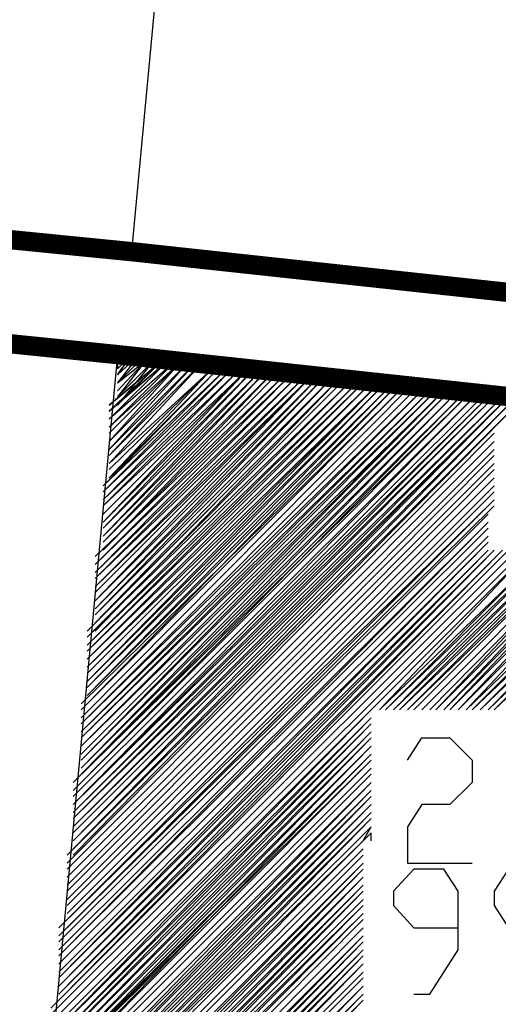
# Model space of a CAD drawing. Units: millimetres. Extents: x 0 to 769, y 0 to 548.
# Drawn here: x 382 to 386, y 195 to 203 of the extents above; entities that cross this region are included whole.
import ezdxf

# ---------------------------------------------------------------- set-up
doc = ezdxf.new("R2010")
doc.units = ezdxf.units.MM
doc.layers.add('P', color=7, linetype='Continuous')

msp = doc.modelspace()

# ---------------------------------------------------------------- linework, layer by layer
at = {"layer": 'P'}
for points in [[(383.346, 210.238), (382.517, 201.419)], [(382.394, 200.519), (381.565, 191.699)], [(382.394, 200.519), (382.394, 200.395), (382.517, 200.519), (382.394, 200.395), (382.517, 200.519), (382.394, 200.343), (382.517, 200.519)], [(382.394, 200.343), (382.588, 200.519), (382.394, 200.272), (382.588, 200.466), (382.394, 200.272), (382.641, 200.466), (382.394, 200.201), (382.641, 200.466), (382.394, 200.201)], [(383.223, 200.395), (382.323, 199.443), (383.276, 200.395), (382.323, 199.443), (383.276, 200.395), (382.27, 199.372), (383.346, 200.395), (382.27, 199.372), (383.346, 200.395), (382.27, 199.319), (383.399, 200.395), (382.27, 199.319)], [(382.27, 199.125), (383.54, 200.395), (382.27, 199.125), (383.54, 200.395), (382.27, 199.196), (383.47, 200.395), (382.27, 199.196), (383.47, 200.395), (382.27, 199.249), (383.399, 200.395), (382.27, 199.249), (383.399, 200.395)], [(383.54, 200.395), (382.27, 199.055), (383.593, 200.395), (382.27, 199.055), (383.593, 200.395), (382.27, 199.002), (383.664, 200.395), (382.27, 199.002), (383.664, 200.395), (382.27, 198.931), (383.664, 200.395)], [(382.27, 198.931), (383.717, 200.395), (382.27, 198.879), (383.717, 200.395), (382.27, 198.879), (383.787, 200.395), (382.27, 198.808), (383.787, 200.395)], [(382.641, 200.466), (382.394, 200.149), (382.711, 200.466), (382.394, 200.149), (382.711, 200.466), (382.394, 200.078), (382.782, 200.466), (382.323, 200.078), (382.782, 200.466), (382.323, 200.025), (382.835, 200.466), (382.323, 200.025)], [(382.323, 199.831), (382.958, 200.466), (382.323, 199.831), (382.958, 200.466), (382.323, 199.884), (382.905, 200.466), (382.323, 199.884), (382.905, 200.466), (382.323, 199.954), (382.835, 200.466), (382.323, 199.954), (382.835, 200.466)], [(382.958, 200.466), (382.323, 199.76), (383.029, 200.466), (382.323, 199.76), (383.029, 200.466), (382.323, 199.69), (383.099, 200.466), (382.323, 199.69), (383.099, 200.466), (382.323, 199.637), (383.099, 200.466)], [(382.323, 199.637), (383.152, 200.466), (382.323, 199.566), (383.152, 200.466), (382.323, 199.566), (383.223, 200.395), (382.323, 199.514), (383.223, 200.395), (382.323, 199.514)], [(382.2, 198.244), (384.299, 200.343), (382.2, 198.173), (384.299, 200.343), (382.2, 198.173), (384.369, 200.343), (382.2, 198.102), (384.369, 200.343), (382.129, 198.102)], [(382.129, 198.049), (384.422, 200.343), (382.129, 198.049), (384.422, 200.272), (382.129, 198.049)], [(382.27, 198.755), (383.858, 200.343), (382.2, 198.755), (383.858, 200.343), (382.2, 198.755)], [(383.858, 200.343), (382.2, 198.684), (383.911, 200.343), (382.2, 198.684), (383.911, 200.343), (382.2, 198.614), (383.981, 200.343), (382.2, 198.614)], [(382.2, 198.438), (384.105, 200.343), (382.2, 198.438), (384.105, 200.343), (382.2, 198.49), (384.052, 200.343), (382.2, 198.49), (384.052, 200.343), (382.2, 198.561), (383.981, 200.343), (382.2, 198.561), (383.981, 200.343)], [(384.105, 200.343), (382.2, 198.367), (384.175, 200.343), (382.2, 198.367), (384.175, 200.343), (382.2, 198.296), (384.228, 200.343), (382.2, 198.296), (384.228, 200.343), (382.2, 198.244), (384.228, 200.343)], [(382.27, 198.808), (383.787, 200.343)], [(382.076, 197.467), (384.934, 200.272), (382.076, 197.414), (384.934, 200.272), (382.076, 197.414)], [(382.076, 197.344), (384.987, 200.272), (382.076, 197.344), (384.987, 200.272), (382.076, 197.344)], [(384.422, 200.272), (382.129, 197.979), (384.493, 200.272), (382.129, 197.979), (384.493, 200.272), (382.129, 197.926), (384.546, 200.272), (382.129, 197.926)], [(382.129, 197.732), (384.687, 200.272), (382.129, 197.732), (384.687, 200.272), (382.129, 197.785), (384.616, 200.272), (382.129, 197.785), (384.616, 200.272), (382.129, 197.855), (384.546, 200.272), (382.129, 197.855), (384.546, 200.272)], [(384.687, 200.272), (382.129, 197.661), (384.74, 200.272), (382.129, 197.661), (384.74, 200.272), (382.129, 197.609), (384.81, 200.272), (382.129, 197.609)], [(382.129, 197.467), (384.863, 200.272), (382.129, 197.467), (384.863, 200.272), (382.129, 197.538), (384.81, 200.272), (382.129, 197.538), (384.81, 200.272)], [(385.957, 200.149), (381.953, 196.144), (385.692, 199.884)], [(382.006, 196.779), (385.445, 200.201), (382.006, 196.779), (385.498, 200.201), (382.006, 196.709), (385.498, 200.201), (382.006, 196.709)], [(382.006, 196.656), (385.569, 200.201), (382.006, 196.656), (385.569, 200.201), (382.006, 196.656)], [(385.569, 200.201), (382.006, 196.585), (385.639, 200.201), (382.006, 196.585), (385.639, 200.149), (382.006, 196.515), (385.692, 200.149), (382.006, 196.515)], [(382.006, 196.339), (385.816, 200.149), (382.006, 196.339), (385.816, 200.149), (382.006, 196.391), (385.763, 200.149), (382.006, 196.391), (385.763, 200.149), (382.006, 196.462), (385.692, 200.149), (382.006, 196.462), (385.692, 200.149)], [(385.816, 200.149), (382.006, 196.268), (385.886, 200.149), (382.006, 196.268), (385.886, 200.149), (382.006, 196.197), (385.957, 200.149), (382.006, 196.197)], [(382.006, 196.144), (385.957, 200.149), (382.006, 196.144)], [(384.987, 200.201), (382.076, 197.291), (385.057, 200.201), (382.076, 197.291), (385.057, 200.201), (382.076, 197.22), (385.128, 200.201), (382.076, 197.22)], [(382.076, 197.026), (385.251, 200.201), (382.076, 197.026), (385.251, 200.201), (382.076, 197.097), (385.181, 200.201), (382.076, 197.097), (385.181, 200.201), (382.076, 197.168), (385.128, 200.201), (382.076, 197.168), (385.128, 200.201)], [(385.251, 200.201), (382.076, 196.974), (385.304, 200.201), (382.076, 196.974), (385.304, 200.201), (382.076, 196.903), (385.375, 200.201), (382.076, 196.903)], [(382.076, 196.779), (385.445, 200.201), (382.076, 196.85), (385.375, 200.201), (382.076, 196.85), (385.375, 200.201)], [(381.953, 196.074), (385.692, 199.831)], [(381.953, 196.074), (385.692, 199.831)], [(381.953, 196.074), (385.692, 199.831)], [(381.953, 196.074), (385.692, 199.831)], [(381.953, 196.021), (385.692, 199.76)], [(381.953, 196.021), (385.692, 199.76)], [(381.953, 196.021), (385.692, 199.76)], [(381.953, 195.95), (385.692, 199.69)], [(381.953, 195.95), (385.692, 199.69)], [(381.953, 195.95), (385.692, 199.69)], [(381.953, 195.95), (385.692, 199.69)], [(381.953, 195.88), (385.692, 199.637)], [(381.953, 195.88), (385.692, 199.637)], [(381.953, 195.88), (385.692, 199.637)], [(381.953, 195.88), (385.692, 199.637)], [(381.953, 195.827), (385.692, 199.566)], [(381.953, 195.827), (385.692, 199.566)], [(381.953, 195.827), (385.692, 199.566)], [(381.953, 195.756), (385.692, 199.514)], [(381.953, 195.756), (385.692, 199.514)], [(381.953, 195.756), (385.692, 199.514)], [(381.953, 195.756), (385.692, 199.514)], [(381.953, 195.704), (385.692, 199.443)], [(381.953, 195.704), (385.692, 199.443)], [(381.953, 195.704), (385.692, 199.443)], [(381.953, 195.704), (385.692, 199.443)], [(381.953, 195.633), (385.692, 199.372)], [(381.953, 195.633), (385.692, 199.372)], [(381.953, 195.633), (385.692, 199.372)], [(381.953, 195.58), (385.692, 199.319)], [(381.953, 195.58), (385.692, 199.319)], [(381.953, 195.58), (385.692, 199.319)], [(381.953, 195.58), (385.692, 199.319)], [(381.882, 195.509), (385.692, 199.249)], [(381.882, 195.439), (385.692, 199.249)], [(381.882, 195.439), (385.692, 199.196)], [(381.882, 195.439), (385.639, 199.196)], [(381.882, 195.439), (385.639, 199.196)], [(381.953, 195.509), (385.692, 199.249)], [(381.953, 195.509), (385.692, 199.249)], [(381.882, 195.386), (385.639, 199.125)], [(381.882, 195.386), (385.639, 199.125)], [(381.882, 195.386), (385.639, 199.125)], [(381.882, 195.386), (385.639, 199.125)], [(381.882, 195.315), (385.639, 199.055)], [(381.882, 195.315), (385.639, 199.055)], [(381.882, 195.315), (385.639, 199.055)], [(381.882, 195.263), (385.639, 199.055)], [(381.882, 195.263), (385.639, 199.002)], [(381.882, 195.263), (385.639, 199.002)], [(381.882, 195.263), (385.639, 199.002)], [(381.882, 195.192), (385.639, 198.931)], [(381.882, 195.192), (385.639, 198.931)], [(381.882, 195.192), (385.639, 198.931)], [(381.882, 195.192), (385.639, 198.931)], [(381.882, 195.121), (385.639, 198.879)], [(381.882, 195.121), (385.639, 198.879)], [(381.882, 195.121), (385.639, 198.879)], [(381.882, 195.069), (385.639, 198.879)], [(381.812, 194.804), (385.816, 198.808)], [(381.812, 194.804), (385.816, 198.808)], [(381.812, 194.804), (385.816, 198.808)], [(381.812, 194.751), (385.886, 198.808)], [(381.812, 194.751), (385.886, 198.808)], [(381.812, 194.751), (385.886, 198.808)], [(381.812, 194.751), (385.886, 198.808)], [(381.812, 194.68), (385.957, 198.808)], [(381.812, 194.68), (385.957, 198.808)], [(381.812, 194.68), (385.957, 198.808)], [(381.812, 194.68), (385.957, 198.808)], [(381.812, 194.61), (386.01, 198.808)], [(381.812, 194.61), (386.01, 198.808)], [(381.812, 194.61), (386.01, 198.808)], [(381.882, 195.069), (385.639, 198.808)], [(381.882, 195.069), (385.639, 198.808)], [(381.882, 195.069), (385.639, 198.808)], [(381.882, 194.998), (385.639, 198.808)], [(381.882, 194.998), (385.692, 198.808)], [(381.882, 194.998), (385.692, 198.808)], [(381.882, 194.927), (385.692, 198.808)], [(381.882, 194.927), (385.692, 198.808)], [(381.882, 194.927), (385.763, 198.808)], [(381.882, 194.927), (385.763, 198.808)], [(381.882, 194.874), (385.763, 198.808)], [(381.882, 194.874), (385.763, 198.808)], [(381.882, 194.874), (385.816, 198.808)], [(381.882, 194.874), (385.816, 198.808)], [(384.687, 197.414), (386.01, 198.808)], [(384.687, 197.414), (386.01, 198.808)], [(384.687, 197.414), (386.08, 198.755)], [(384.687, 197.414), (386.08, 198.755)], [(384.74, 197.414), (386.08, 198.755)], [(384.74, 197.414), (386.08, 198.755)], [(384.74, 197.414), (386.133, 198.755)], [(384.74, 197.414), (386.133, 198.755)], [(384.81, 197.414), (386.133, 198.755)], [(384.81, 197.414), (386.133, 198.755)], [(384.81, 197.414), (386.133, 198.755)], [(384.81, 197.414), (386.204, 198.755)], [(384.863, 197.414), (386.204, 198.755)], [(384.863, 197.414), (386.204, 198.755)], [(384.863, 197.414), (386.204, 198.755)], [(384.863, 197.414), (386.274, 198.755)], [(384.934, 197.414), (386.274, 198.755)], [(384.934, 197.414), (386.274, 198.755)], [(384.934, 197.414), (386.274, 198.755)], [(384.934, 197.414), (386.327, 198.755)], [(384.987, 197.414), (386.327, 198.755)], [(384.987, 197.414), (386.327, 198.755)], [(384.987, 197.414), (386.327, 198.755)], [(384.987, 197.414), (386.327, 198.755)], [(385.057, 197.414), (386.398, 198.755)], [(385.057, 197.414), (386.398, 198.755)], [(385.057, 197.414), (386.398, 198.755)], [(385.057, 197.414), (386.398, 198.755)], [(385.128, 197.414), (386.451, 198.755)], [(385.128, 197.414), (386.451, 198.755)], [(385.128, 197.414), (386.451, 198.755)], [(385.128, 197.414), (386.451, 198.755)], [(385.181, 197.414), (386.451, 198.755)], [(385.181, 197.414), (386.521, 198.755)], [(385.181, 197.414), (386.521, 198.755)], [(385.181, 197.414), (386.521, 198.755)], [(385.251, 197.414), (386.521, 198.755)], [(385.251, 197.414), (386.574, 198.755)], [(385.251, 197.414), (386.574, 198.755)], [(385.251, 197.414), (386.574, 198.755)], [(385.304, 197.414), (386.574, 198.755)], [(385.304, 197.414), (386.645, 198.755)], [(385.304, 197.414), (386.645, 198.755)], [(385.304, 197.414), (386.645, 198.755)], [(385.375, 197.414), (386.645, 198.755)], [(385.375, 197.414), (386.645, 198.755)], [(385.375, 197.414), (386.715, 198.755)], [(385.375, 197.414), (386.715, 198.755)], [(385.375, 197.414), (386.715, 198.755)], [(385.445, 197.414), (386.715, 198.755)], [(385.445, 197.414), (386.768, 198.684)], [(385.445, 197.414), (386.768, 198.684)], [(385.445, 197.414), (386.768, 198.684)], [(385.498, 197.414), (386.768, 198.684)], [(385.498, 197.414), (386.768, 198.684)], [(385.498, 197.414), (386.839, 198.684)], [(385.498, 197.414), (386.839, 198.684)], [(385.569, 197.414), (386.839, 198.684)], [(385.569, 197.414), (386.839, 198.684)], [(385.569, 197.414), (386.892, 198.684)], [(385.569, 197.414), (386.892, 198.684)], [(385.639, 197.414), (386.892, 198.684)], [(385.639, 197.414), (386.892, 198.684)], [(385.639, 197.414), (386.962, 198.684)], [(385.639, 197.414), (386.962, 198.684)], [(385.692, 197.414), (386.962, 198.684)], [(385.692, 197.414), (386.962, 198.684)], [(385.692, 197.414), (386.962, 198.684)], [(385.692, 197.414), (387.033, 198.684)], [(381.812, 194.557), (384.616, 197.414)], [(381.812, 194.557), (384.616, 197.344)], [(381.812, 194.557), (384.616, 197.344)], [(381.812, 194.557), (384.616, 197.344)], [(381.812, 194.486), (384.616, 197.344)], [(381.812, 194.486), (384.616, 197.291)], [(381.812, 194.486), (384.616, 197.291)], [(381.812, 194.486), (384.616, 197.291)], [(381.812, 194.434), (384.616, 197.291)], [(381.812, 194.434), (384.616, 197.22)], [(381.812, 194.434), (384.616, 197.22)], [(381.812, 194.363), (384.616, 197.22)], [(381.812, 194.363), (384.616, 197.22)], [(381.812, 194.363), (384.616, 197.168)], [(381.812, 194.363), (384.616, 197.168)], [(381.812, 194.292), (384.616, 197.168)], [(381.812, 194.292), (384.616, 197.168)], [(384.934, 196.974), (385.057, 197.168), (385.304, 197.168), (385.498, 196.974), (385.498, 196.779), (385.304, 196.585), (385.057, 196.585), (384.934, 196.391), (384.934, 196.074), (385.498, 196.074)], [(381.812, 194.292), (384.616, 197.097)], [(381.812, 194.239), (384.616, 197.097)], [(381.812, 194.239), (384.616, 197.097)], [(381.812, 194.239), (384.616, 197.097)], [(381.759, 194.169), (384.616, 197.026)], [(381.759, 194.169), (384.616, 197.026)], [(381.759, 194.169), (384.616, 196.974)], [(381.759, 194.116), (384.616, 196.974)], [(381.759, 194.116), (384.616, 196.974)], [(381.759, 194.116), (384.616, 196.974)], [(381.812, 194.239), (384.616, 197.026)], [(381.812, 194.169), (384.616, 197.026)], [(381.759, 194.045), (384.616, 196.903)], [(381.759, 194.045), (384.616, 196.903)], [(381.759, 194.045), (384.616, 196.903)], [(381.759, 194.045), (384.616, 196.903)], [(381.759, 193.993), (384.616, 196.85)], [(381.759, 193.993), (384.616, 196.85)], [(381.759, 193.993), (384.616, 196.85)], [(381.759, 193.993), (384.616, 196.85)], [(381.759, 193.922), (384.616, 196.779)], [(381.759, 193.922), (384.616, 196.779)], [(381.759, 193.922), (384.616, 196.779)], [(381.759, 193.851), (384.616, 196.779)], [(381.759, 193.851), (384.616, 196.709)], [(381.759, 193.851), (384.616, 196.709)], [(381.759, 193.851), (384.616, 196.709)], [(381.759, 193.799), (384.616, 196.709)], [(381.759, 193.799), (384.616, 196.656)], [(381.759, 193.799), (384.616, 196.656)], [(381.759, 193.799), (384.616, 196.656)], [(381.759, 193.728), (384.616, 196.656)], [(381.759, 193.728), (384.616, 196.656)], [(381.759, 193.728), (384.616, 196.585)], [(381.759, 193.675), (384.616, 196.585)], [(381.759, 193.675), (384.616, 196.585)], [(381.759, 193.675), (384.616, 196.585)], [(381.688, 193.534), (384.616, 196.462)], [(381.759, 193.675), (384.616, 196.515)], [(381.759, 193.604), (384.616, 196.515)], [(381.759, 193.604), (384.616, 196.515)], [(381.759, 193.604), (384.616, 196.515)], [(381.759, 193.534), (384.616, 196.462)], [(381.759, 193.534), (384.616, 196.462)], [(381.759, 193.534), (384.616, 196.462)], [(381.688, 193.481), (384.616, 196.391)], [(381.688, 193.481), (384.616, 196.391)], [(381.688, 193.481), (384.616, 196.391)], [(384.546, 196.268), (384.616, 196.391)], [(381.688, 193.481), (384.546, 196.268)], [(381.688, 193.41), (384.546, 196.268)], [(381.688, 193.41), (384.546, 196.268)], [(381.688, 193.41), (384.546, 196.268)], [(384.546, 196.268), (384.616, 196.339)], [(384.616, 196.268), (384.616, 196.339)], [(384.616, 196.268), (384.616, 196.339)], [(384.616, 196.268), (384.616, 196.339)], [(381.688, 193.34), (384.546, 196.197)], [(381.688, 193.34), (384.546, 196.197)], [(381.688, 193.34), (384.546, 196.197)], [(381.688, 193.34), (384.546, 196.197)], [(381.688, 193.287), (384.546, 196.144)], [(381.688, 193.287), (384.546, 196.144)], [(381.688, 193.287), (384.546, 196.144)], [(381.688, 193.287), (384.546, 196.144)], [(381.688, 193.216), (384.546, 196.074)], [(381.688, 193.216), (384.546, 196.074)], [(381.688, 193.216), (384.546, 196.074)], [(381.688, 193.164), (384.546, 196.074)], [(381.688, 193.164), (384.546, 196.021)], [(381.688, 193.164), (384.546, 196.021)], [(381.688, 193.164), (384.546, 196.021)], [(381.688, 193.093), (384.546, 196.021)], [(384.987, 194.927), (385.128, 194.927), (385.375, 195.315), (385.375, 195.827), (385.251, 196.021), (384.987, 196.021), (384.81, 195.827), (384.81, 195.704), (384.987, 195.509), (385.375, 195.509)], [(385.816, 194.927), (385.957, 194.927), (386.274, 195.315), (386.274, 195.827), (386.133, 196.021), (385.816, 196.021), (385.692, 195.827), (385.692, 195.704), (385.816, 195.509), (386.274, 195.509)], [(381.688, 193.093), (384.546, 195.95)], [(381.688, 193.093), (384.546, 195.95)], [(381.688, 193.093), (384.546, 195.95)], [(381.688, 193.022), (384.546, 195.95)], [(381.688, 193.022), (384.546, 195.88)], [(381.688, 193.022), (384.546, 195.88)], [(381.688, 192.969), (384.546, 195.88)], [(381.688, 192.969), (384.546, 195.88)], [(381.635, 192.846), (384.546, 195.756)], [(381.635, 192.846), (384.546, 195.756)], [(381.635, 192.846), (384.546, 195.756)], [(381.688, 192.969), (384.546, 195.827)], [(381.688, 192.969), (384.546, 195.827)], [(381.688, 192.899), (384.546, 195.827)], [(381.688, 192.899), (384.546, 195.827)], [(381.688, 192.899), (384.546, 195.756)], [(381.635, 192.846), (384.546, 195.704)], [(381.635, 192.775), (384.546, 195.704)], [(381.635, 192.775), (384.546, 195.704)], [(381.635, 192.775), (384.546, 195.704)], [(381.635, 192.775), (384.546, 195.633)], [(381.635, 192.705), (384.546, 195.633)], [(381.635, 192.705), (384.546, 195.633)], [(381.635, 192.705), (384.546, 195.633)], [(381.635, 192.652), (384.546, 195.58)], [(381.635, 192.652), (384.546, 195.58)], [(381.635, 192.652), (384.546, 195.58)], [(381.635, 192.652), (384.546, 195.58)], [(381.635, 192.581), (384.546, 195.509)], [(381.635, 192.581), (384.546, 195.509)], [(381.635, 192.581), (384.546, 195.509)], [(381.635, 192.581), (384.546, 195.509)], [(381.635, 192.529), (384.546, 195.439)], [(381.635, 192.529), (384.546, 195.439)], [(381.635, 192.529), (384.546, 195.439)], [(381.635, 192.458), (384.546, 195.439)], [(381.635, 192.458), (384.546, 195.386)], [(381.635, 192.458), (384.546, 195.386)], [(381.635, 192.458), (384.546, 195.386)], [(381.635, 192.405), (384.546, 195.386)], [(381.635, 192.405), (384.546, 195.315)], [(381.635, 192.405), (384.546, 195.315)], [(381.635, 192.334), (384.546, 195.315)], [(381.635, 192.334), (384.546, 195.315)], [(381.635, 192.334), (384.546, 195.263)], [(381.635, 192.334), (384.546, 195.263)], [(381.635, 192.264), (384.546, 195.263)], [(381.635, 192.264), (384.546, 195.263)], [(381.635, 192.264), (384.546, 195.263)], [(381.565, 192.211), (384.546, 195.192)], [(381.565, 192.211), (384.546, 195.192)], [(381.635, 192.264), (384.546, 195.192)], [(381.635, 192.211), (384.546, 195.192)], [(381.565, 192.14), (384.546, 195.121)], [(381.565, 192.14), (384.546, 195.121)], [(381.565, 192.14), (384.546, 195.121)], [(381.565, 192.14), (384.546, 195.121)], [(381.565, 192.088), (384.546, 195.069)], [(381.565, 192.088), (384.546, 195.069)], [(381.565, 192.088), (384.546, 195.069)], [(381.565, 192.088), (384.546, 195.069)], [(381.565, 192.017), (384.546, 194.998)], [(381.565, 192.017), (384.546, 194.998)], [(381.565, 192.017), (384.546, 194.998)], [(381.565, 191.946), (384.546, 194.998)], [(381.565, 191.946), (384.546, 194.927)], [(381.565, 191.946), (384.546, 194.927)], [(381.565, 191.946), (384.546, 194.927)], [(381.565, 191.894), (384.546, 194.927)], [(381.565, 191.894), (384.546, 194.874)], [(381.565, 191.894), (384.546, 194.874)], [(381.565, 191.894), (384.546, 194.874)], [(381.565, 191.823), (384.546, 194.874)]]:
    msp.add_lwpolyline(points, dxfattribs=at)
at = {"layer": 'P', "const_width": 0.169}
for points in [[(373.627, 202.3), (382.517, 201.419)], [(391.284, 199.566), (382.394, 200.519), (373.504, 201.419)], [(382.517, 201.419), (391.337, 200.466)]]:
    msp.add_lwpolyline(points, dxfattribs=at)

doc.saveas('drawing.dxf')
